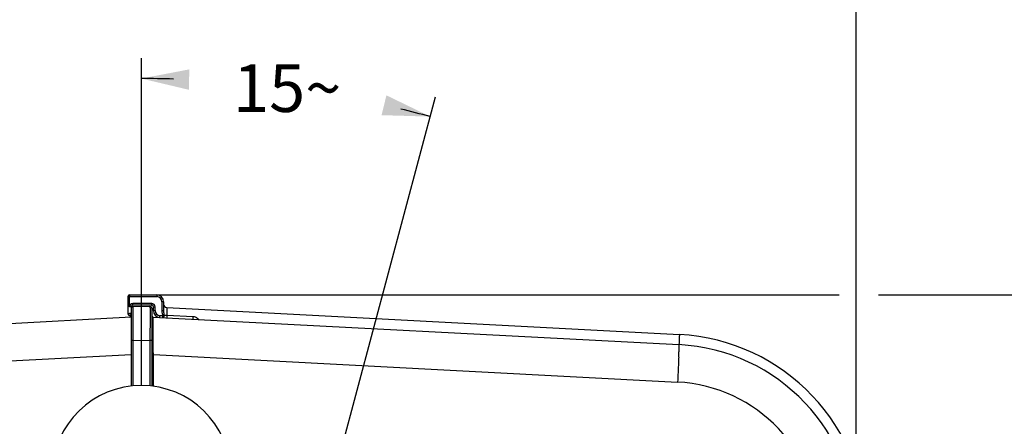
# Model space of a CAD drawing. Units: millimetres. Extents: x 0 to 594, y -37 to 420.
# Drawn here: x 456 to 529, y 314 to 344 of the extents above; entities that cross this region are included whole.
import ezdxf

# ---------------------------------------------------------------- set-up
doc = ezdxf.new("R2010")
doc.units = ezdxf.units.MM
doc.header["$LTSCALE"] = 32.67
doc.layers.get('0').update_dxf_attribs({"linetype": 'CONTINUOUS'})
doc.layers.add('AXES', color=7, linetype='CONTINUOUS')
doc.layers.add('SOLIDES', color=7, linetype='CONTINUOUS')
doc.styles.get("Standard").update_dxf_attribs({"font": 'txt', "width": 0.85})
doc.dimstyles.new('DIMSTYLE_3', dxfattribs={"dimtxt": 3.5, "dimasz": 3.5, "dimexe": 0.18, "dimexo": 0.0625, "dimgap": 0.09, "dimtad": 0, "dimtih": 1, "dimtoh": 1, "dimdec": 1, "dimlfac": 4, "dimdsep": 46, "dimtxsty": 'STANDARD', "dimblk": '_FILLED', "dimblk1": '_FILLED', "dimblk2": '_FILLED', "dimcen": 0.09, "dimclrt": 5, "dimadec": 0, "dimazin": 0, "dimtp": 0.1, "dimtm": 0.1, "dimtfac": 1, "dimtdec": 1, "dimtofl": 0, "dimtmove": 0, "dimatfit": 3, "dimldrblk": '_FILLED', "dimfxl": 1, "dimtolj": 1, "dimarcsym": 0})
doc.dimstyles.new('DIMSTYLE_5', dxfattribs={"dimtxt": 3.5, "dimasz": 3.5, "dimexe": 0.18, "dimexo": 0.0625, "dimgap": 0.09, "dimtad": 1, "dimdec": 4, "dimlfac": 4, "dimdsep": 46, "dimtxsty": 'STANDARD', "dimblk": '_FILLED', "dimblk1": '_FILLED', "dimblk2": '_FILLED', "dimcen": 0.09, "dimclrt": 5, "dimadec": 0, "dimazin": 0, "dimtp": 0.0001, "dimtm": 0.0001, "dimtfac": 1, "dimtdec": 4, "dimtofl": 0, "dimtmove": 0, "dimatfit": 3, "dimldrblk": '_FILLED', "dimfxl": 1, "dimtolj": 1, "dimarcsym": 0})
doc.dimstyles.new('DIMSTYLE_8', dxfattribs={"dimtxt": 3.5, "dimasz": 3.5, "dimexe": 0.18, "dimexo": 0.0625, "dimgap": 0.09, "dimtad": 1, "dimdec": 0, "dimlfac": 4, "dimdsep": 46, "dimtxsty": 'STANDARD', "dimblk": '_FILLED', "dimblk1": '_FILLED', "dimblk2": '_FILLED', "dimcen": 0.09, "dimclrt": 5, "dimadec": 0, "dimazin": 0, "dimtfac": 1, "dimtdec": 0, "dimtofl": 0, "dimtmove": 0, "dimatfit": 3, "dimldrblk": '_FILLED', "dimfxl": 1, "dimtolj": 1, "dimarcsym": 0})

# ---------------------------------------------------------------- blocks, each defined once
blk = doc.blocks.new('*D2')
at = {"color": 2, "linetype": 'CONTINUOUS'}
for p, q in [((465.37, 318.673), (465.37, 341.114)), ((479.298, 309.631), (486.971, 338.27))]:
    blk.add_line(p, q, dxfattribs=at)
for start, end in [(88.35238, 90), (75, 76.56748)]:
    blk.add_arc((465.37, 257.651), 81.963, start, end, dxfattribs=at)
for points in [[(468.885, 340.289), (465.37, 339.614), (468.853, 338.789)], [(483.005, 336.926), (486.583, 336.821), (483.362, 338.383)]]:
    blk.add_solid(points, dxfattribs=at)
at = {"color": 5, "linetype": 'CONTINUOUS', "insert": (476.068, 340.662), "char_height": 3.5, "width": 8.28333, "attachment_point": 2, "line_spacing_factor": 0.9}
blk.add_mtext('15\\Fgdt;{\\Fgdt;~}', dxfattribs=at)
blk = doc.blocks.new('_FILLED')
at = {"color": 0, "linetype": 'BYBLOCK'}
blk.add_solid([(0, 0), (-1, 0.214), (-1, -0.214)], dxfattribs=at)
blk = doc.blocks.new('*D15')
at = {"color": 2, "linetype": 'CONTINUOUS'}
for p, q in [((412.87, 307.351), (412.87, 362.228)), ((517.87, 307.351), (517.87, 362.228)), ((412.87, 360.728), (465.37, 360.728)), ((517.87, 360.728), (465.37, 360.728))]:
    blk.add_line(p, q, dxfattribs=at)
at = {"color": 2, "linetype": 'CONTINUOUS', "xscale": 3.5, "yscale": 3.5, "zscale": 3.5, "rotation": 180}
blk.add_blockref('_FILLED', (412.87, 360.728), dxfattribs=at)
at = {"color": 2, "linetype": 'CONTINUOUS', "xscale": 3.5, "yscale": 3.5, "zscale": 3.5}
blk.add_blockref('_FILLED', (517.87, 360.728), dxfattribs=at)
at = {"color": 5, "linetype": 'CONTINUOUS', "insert": (465.37, 365.103), "char_height": 3.5, "width": 8.925, "attachment_point": 2, "line_spacing_factor": 0.9}
blk.add_mtext('420', dxfattribs=at)
blk = doc.blocks.new('*D18')
at = {"color": 2, "linetype": 'CONTINUOUS'}
for p, q in [((465.495, 323.73), (516.619, 323.73)), ((519.513, 323.73), (555.525, 323.73)), ((554.025, 323.73), (554.025, 268.19)), ((554.025, 212.651), (554.025, 268.19)), ((504.745, 212.651), (555.525, 212.651))]:
    blk.add_line(p, q, dxfattribs=at)
at = {"color": 2, "linetype": 'CONTINUOUS', "xscale": 3.5, "yscale": 3.5, "zscale": 3.5}
for p, rotation in [((554.025, 323.73), 90), ((554.025, 212.651), 270)]:
    blk.add_blockref('_FILLED', p, dxfattribs=dict(at, rotation=rotation))
at = {"color": 5, "linetype": 'CONTINUOUS', "insert": (549.65, 268.19), "char_height": 3.5, "width": 8.925, "attachment_point": 2, "rotation": 90, "line_spacing_factor": 0.9}
blk.add_mtext('444', dxfattribs=at)

msp = doc.modelspace()

# ---------------------------------------------------------------- linework, layer by layer
at = {"color": 7, "linetype": 'CONTINUOUS'}
for p, q in [((464.619511, 322.764974), (464.619511, 317.043024)), ((464.741531, 322.555331), (464.741437, 322.305326)), ((464.741612, 322.656059), (464.741531, 322.555331)), ((464.742329, 322.889955), (464.741612, 322.656059)), ((464.742329, 322.889955), (465.369511, 322.900902)), ((465.369511, 322.900902), (465.996692, 322.889955)), ((465.369511, 322.168827), (465.369511, 322.900902)), ((465.996692, 322.889955), (465.997409, 322.656153)), ((465.997409, 322.656153), (465.99749, 322.555439)), ((465.99749, 322.555439), (465.997584, 321.997293)), ((466.119511, 322.764974), (466.119511, 317.043037)), ((425.90034, 320.082411), (464.619511, 322.111597)), ((464.741437, 322.305326), (464.741426, 322.157971)), ((464.741426, 322.157971), (464.742147, 320.607921)), ((465.369511, 322.009296), (465.369511, 322.168827)), ((465.369511, 321.459185), (465.369511, 322.009296)), ((465.997584, 321.997293), (465.996874, 320.608049)), ((466.237623, 322.001737), (466.237968, 322.105388)), ((466.239611, 320.597393), (466.237623, 322.001737)), ((466.237969, 322.105388), (504.83913, 320.082387)), ((465.369511, 321.044662), (465.369511, 321.459185)), ((464.742329, 320.390336), (464.619511, 320.390336)), ((464.742147, 320.607921), (464.742329, 320.390336)), ((464.742329, 320.390336), (465.369511, 320.401283)), ((464.742329, 320.390336), (464.742329, 317.056135)), ((465.369511, 320.401283), (465.369511, 321.044662)), ((465.369511, 317.086549), (465.369511, 320.401283)), ((465.369511, 320.401283), (465.996692, 320.390336)), ((465.996874, 320.608049), (465.996692, 320.390336)), ((465.996692, 320.390336), (465.996692, 317.056118)), ((466.119511, 320.390336), (465.996692, 320.390336)), ((466.240476, 320.176178), (466.239611, 320.597393)), ((466.241796, 319.581439), (466.240476, 320.176178)), ((425.995821, 317.336156), (464.619511, 319.362268)), ((466.242329, 319.353901), (466.119511, 319.353901)), ((466.242149, 319.429828), (466.241796, 319.581439)), ((466.242329, 319.353897), (466.242149, 319.429828)), ((466.242329, 317.027526), (466.242329, 319.353897)), ((466.242329, 319.353897), (504.7432, 317.336156))]:
    msp.add_line(p, q, dxfattribs=at)
for centre, radius, start, end in [((464.744511, 322.764907), 0.125, 90.9994647, 179.96931154), ((465.994511, 322.764907), 0.125, 0.03076907, 89.00053639), ((464.49452, 322.230218), 0.124995, 272.99578825, 359.99977956), ((466.244511, 322.230217), 0.125, 180, 267), ((504.119511, 306.351231), 13.75, 359.99819828, 87.00187091), ((447.059077, 321.293811), 57.806957, 357.89727493, 358.05718873), ((465.536883, 320.677096), 39.318867, 358.04250954, 358.36759301), ((504.167435, 306.351165), 11.00007, 0.0003453, 86.9996547)]:
    msp.add_arc(centre, radius, start, end, dxfattribs=at)
for points, knots in [([(504.83913, 320.082387), (504.842225, 320.082225), (504.842414, 320.065159), (504.846044, 320.04461), (504.846308, 319.999627), (504.847515, 319.912666), (504.845001, 319.761725), (504.841923, 319.632076), (504.839793, 319.557019)], [0, 0, 0, 0, 0.017668493, 0.06642678, 0.14664407, 0.258037793, 0.571899557, 1, 1, 1, 1]), ([(504.82711, 319.172802), (504.822192, 319.038649), (504.797855, 318.426273), (504.768241, 317.814115), (504.7432, 317.336156)], [0, 0, 0, 0, 0.219044558, 1, 1, 1, 1])]:
    msp.add_open_spline(points, degree=3, knots=knots, dxfattribs=at)
at = {"layer": 'AXES', "color": 7, "linetype": 'CONTINUOUS'}
msp.add_arc((465.369506, 310.524065), 6.56248, 1.44819, 178.55176802, dxfattribs=at)
at = {"layer": 'SOLIDES', "color": 7, "linetype": 'CONTINUOUS'}
for p, q in [((464.369511, 323.605068), (464.369511, 322.355068)), ((464.494511, 323.730068), (466.494511, 323.730068)), ((464.495111, 322.856129), (464.495111, 323.606129)), ((464.495111, 323.606129), (466.495111, 323.606129)), ((464.619511, 322.855065), (464.619511, 322.764974)), ((466.119507, 322.980068), (464.744513, 322.980068)), ((466.120111, 323.106129), (464.745111, 323.106129)), ((466.244511, 322.579528), (466.244511, 322.855065)), ((466.370111, 322.580589), (466.370111, 322.856129)), ((466.870111, 323.231129), (466.870112, 322.553307)), ((466.994511, 323.230068), (466.994511, 322.552256)), ((467.231433, 322.803372), (504.877958, 320.831382)), ((467.231433, 322.803372), (467.236301, 322.24789)), ((466.9332, 322.195216), (466.725486, 322.206103)), ((467.236301, 322.24789), (469.15631, 322.147259)), ((504.843885, 320.084649), (504.843757, 320.082124)), ((504.850336, 320.213268), (504.843885, 320.084649))]:
    msp.add_line(p, q, dxfattribs=at)
for centre, radius, start, end in [((464.494511, 323.605068), 0.125, 90, 180), ((466.494511, 323.230068), 0.5, 0, 90), ((466.495111, 323.231129), 0.375, 0.00006957, 89.99993043), ((464.745115, 322.856126), 0.250003, 90.00076766, 179.99923234), ((464.744511, 322.855068), 0.125, 89.9986343, 180.00175756), ((466.119511, 322.855068), 0.125, 359.99829146, 90.00161078), ((466.120108, 322.856126), 0.250003, 0.00074838, 89.99925162), ((466.744511, 322.579528), 0.5, 180, 267), ((466.745112, 322.580589), 0.375, 180.00000266, 266.99999734), ((467.244511, 323.053027), 0.25, 179.99943802, 267.00145916), ((464.494511, 322.355068), 0.125, 180, 360), ((504.119511, 306.351231), 14.5, 359.99981618, 87.0016778), ((504.119511, 306.351231), 13.75, 0, 87)]:
    msp.add_arc(centre, radius, start, end, dxfattribs=at)
for points, knots in [([(464.369511, 323.605068), (464.369511, 323.605877), (464.374634, 323.604406), (464.379869, 323.606105), (464.392348, 323.605429), (464.407356, 323.605935), (464.426304, 323.605934), (464.455832, 323.606117), (464.479103, 323.60613), (464.495111, 323.606129)], [0, 0, 0, 0, 0.019311498, 0.0763035, 0.168801789, 0.293252951, 0.444858392, 0.617690715, 1, 1, 1, 1]), ([(464.494511, 323.730068), (464.495304, 323.730068), (464.493658, 323.72502), (464.495392, 323.719885), (464.494582, 323.707598), (464.495047, 323.69282), (464.494982, 323.674142), (464.495114, 323.644972), (464.495111, 323.621967), (464.495111, 323.606129)], [0, 0, 0, 0, 0.019196615, 0.075987364, 0.168216506, 0.292396343, 0.443817607, 0.616658111, 1, 1, 1, 1]), ([(466.494511, 323.730068), (466.495304, 323.730068), (466.493658, 323.72502), (466.495392, 323.719883), (466.494582, 323.707595), (466.495047, 323.692819), (466.494982, 323.674142), (466.495114, 323.644973), (466.495111, 323.621967), (466.495111, 323.606129)], [0, 0, 0, 0, 0.019216615, 0.075992973, 0.168224223, 0.29243806, 0.443802054, 0.616647856, 1, 1, 1, 1]), ([(464.619511, 322.855068), (464.619511, 322.855868), (464.614448, 322.854417), (464.609274, 322.856096), (464.596938, 322.855429), (464.582096, 322.85593), (464.563344, 322.85593), (464.534076, 322.856114), (464.510997, 322.856129), (464.495111, 322.856129)], [0, 0, 0, 0, 0.019282424, 0.076121906, 0.16842771, 0.29271247, 0.444120021, 0.616954463, 1, 1, 1, 1]), ([(464.744511, 322.980068), (464.745322, 322.980068), (464.743637, 322.985226), (464.745408, 322.990472), (464.744579, 323.003013), (464.745053, 323.018081), (464.744985, 323.037103), (464.745117, 323.066728), (464.745112, 323.090074), (464.745111, 323.106129)], [0, 0, 0, 0, 0.019304626, 0.076324574, 0.168899475, 0.293467698, 0.445078394, 0.617929844, 1, 1, 1, 1]), ([(466.119511, 322.980068), (466.120322, 322.980068), (466.118637, 322.985226), (466.120408, 322.990472), (466.119579, 323.003013), (466.120053, 323.018081), (466.119985, 323.037103), (466.120117, 323.066728), (466.120112, 323.090074), (466.120111, 323.106129)], [0, 0, 0, 0, 0.019304625, 0.076324573, 0.168899472, 0.293467695, 0.44507839, 0.617929841, 1, 1, 1, 1]), ([(466.244511, 322.855068), (466.244511, 322.855878), (466.249635, 322.854406), (466.25487, 322.856106), (466.26735, 322.855429), (466.282358, 322.855935), (466.301304, 322.855934), (466.330831, 322.856117), (466.354103, 322.85613), (466.370111, 322.856129)], [0, 0, 0, 0, 0.019331832, 0.076309201, 0.168809673, 0.293295237, 0.444842633, 0.617680393, 1, 1, 1, 1]), ([(466.244511, 322.579528), (466.244511, 322.580337), (466.249635, 322.578865), (466.25487, 322.580565), (466.26735, 322.579888), (466.282358, 322.580394), (466.301304, 322.580393), (466.330831, 322.580576), (466.354103, 322.580589), (466.370111, 322.580589)], [0, 0, 0, 0, 0.019331832, 0.076309202, 0.168809675, 0.29329524, 0.444842636, 0.617680396, 1, 1, 1, 1]), ([(466.994511, 323.230068), (466.994511, 323.230868), (466.989448, 323.229417), (466.984274, 323.231096), (466.971938, 323.230429), (466.957096, 323.23093), (466.938344, 323.23093), (466.909076, 323.231114), (466.885997, 323.231129), (466.870111, 323.231129)], [0, 0, 0, 0, 0.019282424, 0.076121906, 0.16842771, 0.29271247, 0.444120021, 0.616954463, 1, 1, 1, 1]), ([(466.994511, 322.552246), (466.99451, 322.553045), (466.989448, 322.551593), (466.984274, 322.553273), (466.971938, 322.552605), (466.957096, 322.553107), (466.938344, 322.553107), (466.909076, 322.553291), (466.885997, 322.553306), (466.870112, 322.553307)], [0, 0, 0, 0, 0.019282475, 0.076122136, 0.168428068, 0.292712863, 0.444120379, 0.61695472, 1, 1, 1, 1]), ([(464.369511, 322.355068), (464.369511, 322.355877), (464.374635, 322.354406), (464.37987, 322.356105), (464.392349, 322.355429), (464.407357, 322.355935), (464.426305, 322.355934), (464.455833, 322.356117), (464.479104, 322.35613), (464.495111, 322.356129)], [0, 0, 0, 0, 0.019315137, 0.076310875, 0.168811057, 0.293262311, 0.444867894, 0.617698164, 1, 1, 1, 1]), ([(464.619511, 322.355068), (464.619511, 322.355867), (464.614448, 322.354417), (464.609275, 322.356095), (464.596939, 322.355429), (464.582096, 322.35593), (464.563344, 322.35593), (464.534074, 322.356114), (464.510996, 322.356129), (464.495111, 322.356129)], [0, 0, 0, 0, 0.019265973, 0.076123558, 0.168429102, 0.292679856, 0.444145027, 0.616972109, 1, 1, 1, 1]), ([(466.718343, 322.080213), (466.719153, 322.080171), (466.717714, 322.085413), (466.719767, 322.090559), (466.719577, 322.103131), (466.720834, 322.118158), (466.721754, 322.137163), (466.72343, 322.166748), (466.724646, 322.190066), (466.725486, 322.206103)], [0, 0, 0, 0, 0.019301977, 0.07632452, 0.168904293, 0.293478032, 0.445093056, 0.617945631, 1, 1, 1, 1]), ([(466.926056, 322.069327), (466.926865, 322.069291), (466.925428, 322.074517), (466.927481, 322.079676), (466.92729, 322.092239), (466.928548, 322.10727), (466.929468, 322.126275), (466.931144, 322.155862), (466.932361, 322.17918), (466.9332, 322.195216)], [0, 0, 0, 0, 0.019280758, 0.076313426, 0.168886742, 0.293423541, 0.445098985, 0.617948172, 1, 1, 1, 1]), ([(467.03657, 322.228597), (467.045194, 322.191679), (467.034375, 322.128104), (466.979151, 322.077004), (466.943032, 322.068438), (466.926054, 322.069328)], [0, 0, 0, 0, 0.519629759, 0.766976037, 1, 1, 1, 1]), ([(467.03657, 322.228597), (467.030665, 322.225795), (467.015802, 322.222155), (466.991814, 322.214232), (466.963534, 322.205231), (466.943322, 322.199265), (466.9332, 322.195217)], [0, 0, 0, 0, 0.180513294, 0.419019017, 0.698944757, 1, 1, 1, 1]), ([(467.036569, 322.228599), (467.062364, 322.2376), (467.129014, 322.249972), (467.196543, 322.250885), (467.2363, 322.247888)], [0, 0, 0, 0, 0.406604855, 1, 1, 1, 1]), ([(467.23633, 322.247888), (467.235287, 322.226805), (467.233639, 322.194556), (467.231375, 322.151819), (467.22974, 322.121039), (467.228194, 322.094541), (467.227291, 322.075691), (467.226365, 322.064573), (467.226413, 322.058519), (467.225453, 322.056069), (467.226078, 322.053603), (467.225698, 322.053624)], [0, 0, 0, 0, 0.325490228, 0.497852453, 0.660063128, 0.800324726, 0.908481704, 0.947956344, 0.976686577, 0.994123221, 1, 1, 1, 1]), ([(469.15631, 322.147259), (469.155267, 322.126176), (469.153619, 322.093928), (469.151355, 322.051193), (469.149721, 322.020414), (469.148174, 321.993917), (469.147272, 321.975068), (469.146345, 321.96395), (469.146393, 321.957897), (469.145434, 321.955446), (469.146059, 321.952982), (469.145678, 321.953002)], [0, 0, 0, 0, 0.32549721, 0.497859069, 0.660067927, 0.800327192, 0.908482189, 0.947956191, 0.976686113, 0.99412281, 1, 1, 1, 1]), ([(469.15631, 322.147259), (469.213396, 322.144267), (469.325946, 322.120805), (469.426418, 322.065615), (469.47123, 322.03238)], [0, 0, 0, 0, 0.506072822, 1, 1, 1, 1]), ([(504.878006, 320.831379), (504.878895, 320.831333), (504.877266, 320.825774), (504.878779, 320.819785), (504.877492, 320.805525), (504.87727, 320.787672), (504.876217, 320.764048), (504.874607, 320.722991), (504.871786, 320.65968), (504.867702, 320.57041), (504.862664, 320.464401), (504.856794, 320.34349), (504.85257, 320.258113), (504.850336, 320.213268)], [0, 0, 0, 0, 0.004319677, 0.017144962, 0.038447131, 0.06814491, 0.106100431, 0.152166101, 0.267794012, 0.413078039, 0.585555106, 0.782303134, 1, 1, 1, 1])]:
    msp.add_open_spline(points, degree=3, knots=knots, dxfattribs=at)
for points in [[(466.870112, 322.553307), (466.870115, 322.432105), (466.895494, 322.310404), (466.9332, 322.195216)], [(466.994511, 322.55226), (466.994511, 322.443466), (467.012442, 322.334684), (467.036569, 322.228599)], [(469.47123, 322.03238), (469.51098, 322.0029), (469.547374, 321.968377), (469.579222, 321.930498)]]:
    msp.add_open_spline(points, degree=3, dxfattribs=at)

# ---------------------------------------------------------------- dimensions: what is measured, and where the dimension line sits
at = {"color": 2, "linetype": 'CONTINUOUS'}
dim = msp.add_linear_dim(base=(517.869511, 360.728003), p1=(412.869511, 307.351231), p2=(517.869511, 307.351231), dimstyle='DIMSTYLE_5', dxfattribs=at)
dim.commit()
dim.dimension.update_dxf_attribs({"geometry": '*D15', "text_midpoint": (460.907011, 363.353003), "dimtype": 160})
dim = msp.add_angular_dim_2l(base=(476.067802, 338.912493), line1=((486.971271, 338.26977), (479.297548, 309.631046)), line2=((465.369511, 318.673223), (465.369511, 341.113696)), dimstyle='DIMSTYLE_3', dxfattribs=at)
dim.commit()
dim.dimension.update_dxf_attribs({"geometry": '*D2', "text_midpoint": (473.996968, 338.912493), "dimtype": 162})
dim = msp.add_linear_dim(base=(554.024897, 212.650902), p1=(465.494511, 323.730068), p2=(504.744511, 212.650902), angle=270, dimstyle='DIMSTYLE_8', dxfattribs=at)
dim.commit()
dim.dimension.update_dxf_attribs({"geometry": '*D18', "text_midpoint": (553.399426, 264.201025), "dimtype": 160})

doc.saveas('drawing.dxf')
